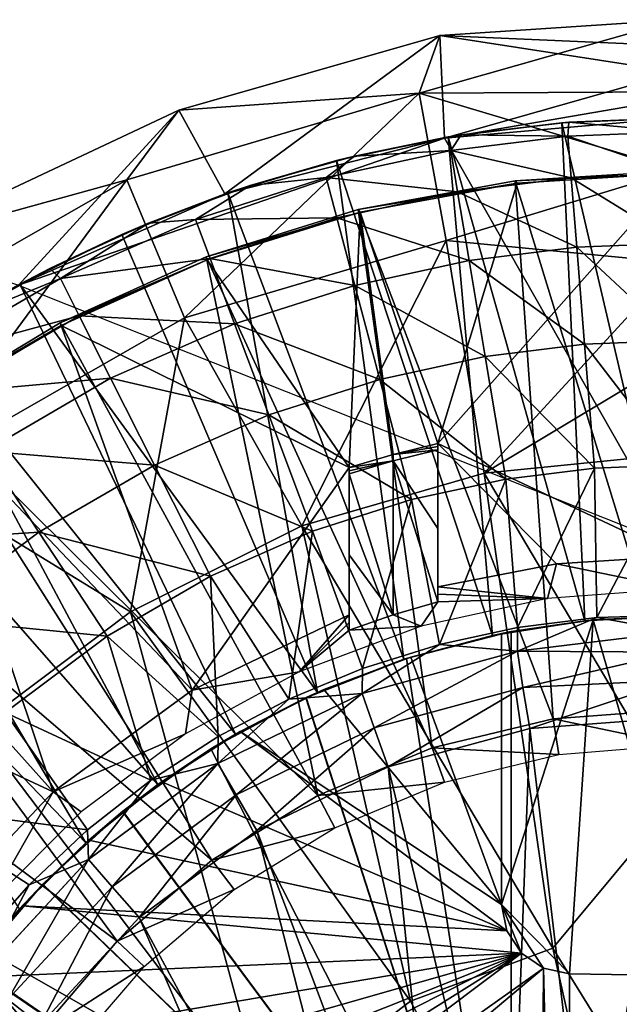
# Model space of a CAD drawing. Units: feet. Extents: x -15.9 to 15.9, y -5.7 to 2.4.
# Drawn here: x 2.5 to 2.9, y 0.4 to 1.1 of the extents above; entities that cross this region are included whole.
import ezdxf

# ---------------------------------------------------------------- set-up
doc = ezdxf.new("R2010")
doc.units = ezdxf.units.FT
doc.header["$MEASUREMENT"] = 0
doc.layers.get('0').update_dxf_attribs({"color": 255})
for name, color, linetype in [('AFUWA-3-ARPM', 4, 'Continuous'), ('AFUWA-3-BTVL', 11, 'Continuous'), ('AFUWA-P', 2, 'Continuous')]:
    doc.layers.add(name, color=color, linetype=linetype)

# ---------------------------------------------------------------- blocks, each defined once
blk = doc.blocks.new('A$C1F104F07')
at = {"linetype": 'Continuous', "lineweight": 0}
for p, q in [((-11.57273, 0.36152), (-11.40374, 0.3727)), ((-11.57273, 0.36152), (-11.40374, 0.3727)), ((-11.57273, 0.36152), (-11.75861, 0.30832)), ((-11.57273, 0.36152), (-11.75861, 0.30832)), ((-11.56949, 0.28878), (-11.57273, 0.36152)), ((-11.96137, 0.21311), (-11.75861, 0.30832)), ((-11.96137, 0.21311), (-11.75861, 0.30832)), ((-11.72575, 0.24877), (-11.75861, 0.30832)), ((-11.40374, 0.30295), (-11.481, 0.29983)), ((-11.481, 0.29983), (-11.40374, 0.30295)), ((-11.55755, 0.29075), (-11.481, 0.29983)), ((-11.481, 0.29983), (-11.55755, 0.29075)), ((-11.48591, 0.29946), (-11.55755, 0.29075)), ((-11.48591, 0.29946), (-11.481, 0.29983)), ((-11.55755, 0.29075), (-11.63338, 0.27569)), ((-11.55755, 0.29075), (-11.63338, 0.27569)), ((-11.56671, 0.28935), (-11.63338, 0.27569)), ((-11.55755, 0.29075), (-11.56671, 0.28935)), ((-11.63338, 0.27569), (-11.70767, 0.25479)), ((-11.63338, 0.27569), (-11.70767, 0.25479)), ((-11.64626, 0.27258), (-11.63338, 0.27569)), ((-11.64626, 0.27258), (-11.70767, 0.25479)), ((-11.70767, 0.25479), (-11.7802, 0.22809)), ((-11.70767, 0.25479), (-11.7802, 0.22809)), ((-11.72375, 0.24946), (-11.70767, 0.25479)), ((-11.72375, 0.24946), (-11.7802, 0.22809)), ((-11.72665, 0.24837), (-11.72575, 0.24877)), ((-11.72665, 0.24837), (-11.72575, 0.24877)), ((-11.72529, 0.24888), (-11.72575, 0.24877)), ((-11.72529, 0.24888), (-11.72575, 0.24877)), ((-11.7802, 0.22809), (-11.85037, 0.19572)), ((-11.7802, 0.22809), (-11.85037, 0.19572)), ((-11.7802, 0.22809), (-11.79913, 0.22004)), ((-11.73625, 0.20287), (-11.74672, 0.23071)), ((-11.79913, 0.22004), (-11.85037, 0.19572)), ((-11.71878, 0.15642), (-11.73625, 0.20287)), ((-11.91773, 0.15799), (-11.85037, 0.19572)), ((-11.85037, 0.19572), (-11.91773, 0.15799)), ((-11.87178, 0.18456), (-11.85037, 0.19572)), ((-11.87178, 0.18456), (-11.91773, 0.15799)), ((-11.84284, 0.18853), (-11.82943, 0.16197)), ((-11.80707, 0.11767), (-11.82943, 0.16197)), ((-11.69441, 0.0916), (-11.71878, 0.15642)), ((-11.77586, 0.05585), (-11.80707, 0.11767)), ((-11.85828, 0.00809), (-11.8964, 0.0659)), ((-11.73603, -0.02305), (-11.77586, 0.05585)), ((-11.80963, -0.0657), (-11.85828, 0.00809)), ((-11.46095, -0.0526), (-11.51735, -0.05957)), ((-11.46095, -0.0526), (-11.51735, -0.05957)), ((-11.46095, -0.0526), (-11.40374, -0.05076)), ((-11.46095, -0.0526), (-11.40374, -0.05076)), ((-11.40438, -0.0626), (-11.46095, -0.0526)), ((-11.57294, -0.07163), (-11.51735, -0.05957)), ((-11.57294, -0.07163), (-11.51735, -0.05957)), ((-11.40438, -0.0626), (-11.51739, -0.07645)), ((-11.51739, -0.07645), (-11.62804, -0.10651)), ((-11.57294, -0.07163), (-11.62772, -0.0888)), ((-11.57294, -0.07163), (-11.62772, -0.0888)), ((-11.51739, -0.07645), (-11.40482, -0.07709)), ((-11.51358, -0.10228), (-11.40482, -0.07709)), ((-11.68021, -0.11063), (-11.62772, -0.0888)), ((-11.62772, -0.0888), (-11.68021, -0.11063)), ((-11.51358, -0.10228), (-11.40508, -0.09716)), ((-11.61952, -0.13099), (-11.51358, -0.10228)), ((-11.73067, -0.15632), (-11.62804, -0.10651)), ((-11.73064, -0.1372), (-11.68021, -0.11063)), ((-11.73064, -0.1372), (-11.68021, -0.11063)), ((-11.62804, -0.10651), (-11.61952, -0.13099)), ((-11.50877, -0.1316), (-11.40374, -0.12367)), ((-11.50877, -0.1316), (-11.40374, -0.12367)), ((-11.71782, -0.17863), (-11.61952, -0.13099)), ((-11.50877, -0.1316), (-11.60948, -0.15879)), ((-11.50877, -0.1316), (-11.60948, -0.15879)), ((-11.77841, -0.1682), (-11.73064, -0.1372)), ((-11.77841, -0.1682), (-11.73064, -0.1372)), ((-11.82279, -0.22469), (-11.73067, -0.15632)), ((-11.71782, -0.17863), (-11.73067, -0.15632)), ((-11.70288, -0.20393), (-11.60948, -0.15879)), ((-11.60948, -0.15879), (-11.70288, -0.20393)), ((-11.77841, -0.1682), (-11.82353, -0.20364)), ((-11.82353, -0.20364), (-11.77841, -0.1682)), ((-11.80606, -0.24405), (-11.71782, -0.17863)), ((-11.865, -0.24273), (-11.82353, -0.20364)), ((-11.82353, -0.20364), (-11.865, -0.24273)), ((-11.78671, -0.266), (-11.70288, -0.20393)), ((-11.70288, -0.20393), (-11.78671, -0.266)), ((-11.90015, -0.30842), (-11.82279, -0.22469)), ((-11.82279, -0.22469), (-11.80606, -0.24405)), ((-11.865, -0.24273), (-11.90267, -0.28536)), ((-11.90267, -0.28536), (-11.865, -0.24273)), ((-11.88017, -0.3242), (-11.80606, -0.24405)), ((-11.85733, -0.3423), (-11.78671, -0.266)), ((-11.85733, -0.3423), (-11.78671, -0.266))]:
    blk.add_line(p, q, dxfattribs=at)

msp = doc.modelspace()

# ---------------------------------------------------------------- linework, layer by layer
at = {"layer": 'AFUWA-3-ARPM'}
for points in [[(2.76909, 1.00184, 7.57832), (2.78377, 1.04286, 7.62644), (2.95276, 1.05404, 7.62644)], [(2.95276, 1.00279, 7.58228), (2.76909, 1.00184, 7.57832), (2.95276, 1.05404, 7.62644)], [(2.78377, 1.04286, 7.62644), (2.95276, 1.03544, 8.15138), (2.95276, 1.05404, 7.62644)], [(2.76909, 1.00184, 7.57832), (2.59789, 0.98966, 7.62644), (2.78377, 1.04286, 7.62644)], [(2.59789, 0.98966, 7.62644), (2.63075, 0.93011, 9.59495), (2.78377, 1.04286, 7.62644)], [(2.78702, 0.96979, 9.59495), (2.78377, 1.04286, 7.62644), (2.63075, 0.93011, 9.59495)], [(2.78377, 1.04286, 7.62644), (2.78702, 0.96979, 9.59495), (2.95276, 1.01684, 8.67631)], [(2.95276, 1.01684, 8.67631), (2.95276, 1.03544, 8.15138), (2.78377, 1.04286, 7.62644)], [(2.95276, 0.99824, 9.20125), (2.95276, 1.01684, 8.67631), (2.78702, 0.96979, 9.59495)], [(2.56103, 0.94019, 7.57832), (2.76909, 1.00184, 7.57832), (2.60199, 0.84188, 7.53269)], [(2.76909, 1.00184, 7.57832), (2.56103, 0.94019, 7.57832), (2.59789, 0.98966, 7.62644)], [(2.7883, 0.89708, 7.53269), (2.60199, 0.84188, 7.53269), (2.76909, 1.00184, 7.57832)], [(2.95276, 0.94694, 7.54498), (2.76909, 1.00184, 7.57832), (2.95276, 1.00279, 7.58228)], [(2.76909, 1.00184, 7.57832), (2.95276, 0.94694, 7.54498), (2.7883, 0.89708, 7.53269)], [(2.95276, 0.98429, 9.59495), (2.95276, 0.99824, 9.20125), (2.78702, 0.96979, 9.59495)], [(2.39513, 0.89445, 7.62644), (2.59789, 0.98966, 7.62644), (2.56103, 0.94019, 7.57832)], [(2.48394, 0.86525, 9.59495), (2.59789, 0.98966, 7.62644), (2.39513, 0.89445, 7.62644)], [(2.63075, 0.93011, 9.59495), (2.59789, 0.98966, 7.62644), (2.48394, 0.86525, 9.59495)], [(2.95276, 0.67917, 9.59495), (2.95276, 0.98429, 9.59495), (2.78702, 0.96979, 9.59495)], [(2.79895, 0.97209, 10.71857), (2.87058, 0.9808, 9.69495), (2.78978, 0.9707, 9.69495)], [(2.87058, 0.9808, 9.69495), (2.88691, 0.62648, 9.69495), (2.78978, 0.9707, 9.69495)], [(2.87058, 0.9808, 9.69495), (2.79895, 0.97209, 10.71857), (2.87549, 0.98117, 10.71857)], [(2.87549, 0.98117, 10.71857), (2.79895, 0.97209, 10.71857), (2.87493, 0.9713, 11.02514)], [(2.87058, 0.9808, 9.69495), (2.87549, 0.98117, 10.71857), (2.95276, 0.98429, 9.93879)], [(2.95276, 0.98429, 9.93879), (2.95276, 0.98429, 9.69495), (2.87058, 0.9808, 9.69495)], [(2.95276, 0.98429, 9.69495), (2.95276, 0.62996, 9.69495), (2.87058, 0.9808, 9.69495)], [(2.95276, 0.62996, 9.69495), (2.88691, 0.62648, 9.69495), (2.87058, 0.9808, 9.69495)], [(2.87493, 0.9713, 11.02514), (2.95276, 0.97441, 11.02514), (2.87549, 0.98117, 10.71857)], [(2.95276, 0.98429, 9.93879), (2.87549, 0.98117, 10.71857), (2.95276, 0.98429, 10.71857)], [(2.95276, 0.98429, 10.71857), (2.87549, 0.98117, 10.71857), (2.95276, 0.97441, 11.02514)], [(2.87493, 0.9713, 11.02514), (2.95276, 0.94467, 11.33173), (2.95276, 0.97441, 11.02514)], [(2.78702, 0.96979, 9.59495), (2.48394, 0.86525, 9.59495), (2.95276, 0.67917, 9.59495)], [(2.63075, 0.93011, 9.59495), (2.48394, 0.86525, 9.59495), (2.78702, 0.96979, 9.59495)], [(2.71024, 0.95392, 9.69495), (2.72311, 0.95703, 10.71857), (2.78978, 0.9707, 9.69495)], [(2.82127, 0.61609, 9.69495), (2.71024, 0.95392, 9.69495), (2.78978, 0.9707, 9.69495)], [(2.79895, 0.97209, 10.71857), (2.78978, 0.9707, 9.69495), (2.72311, 0.95703, 10.71857)], [(2.79895, 0.97209, 10.71857), (2.72311, 0.95703, 10.71857), (2.79148, 0.96097, 11.02514)], [(2.88691, 0.62648, 9.69495), (2.82127, 0.61609, 9.69495), (2.78978, 0.9707, 9.69495)], [(2.79148, 0.96097, 11.02514), (2.87493, 0.9713, 11.02514), (2.79895, 0.97209, 10.71857)], [(2.87731, 0.94165, 11.33173), (2.87493, 0.9713, 11.02514), (2.79148, 0.96097, 11.02514)], [(2.87493, 0.9713, 11.02514), (2.87731, 0.94165, 11.33173), (2.95276, 0.94467, 11.33173)], [(2.7964, 0.93164, 11.33173), (2.79148, 0.96097, 11.02514), (2.70282, 0.94181, 11.02514)], [(2.79148, 0.96097, 11.02514), (2.72311, 0.95703, 10.71857), (2.70282, 0.94181, 11.02514)], [(2.7964, 0.93164, 11.33173), (2.87731, 0.94165, 11.33173), (2.79148, 0.96097, 11.02514)], [(2.71024, 0.95392, 9.69495), (2.63274, 0.93081, 9.69495), (2.64883, 0.93613, 10.71857)], [(2.75803, 0.59912, 9.69495), (2.63274, 0.93081, 9.69495), (2.71024, 0.95392, 9.69495)], [(2.64883, 0.93613, 10.71857), (2.72311, 0.95703, 10.71857), (2.71024, 0.95392, 9.69495)], [(2.72311, 0.95703, 10.71857), (2.64883, 0.93613, 10.71857), (2.70282, 0.94181, 11.02514)], [(2.82127, 0.61609, 9.69495), (2.75803, 0.59912, 9.69495), (2.71024, 0.95392, 9.69495)], [(2.95276, 0.88104, 7.52406), (2.7883, 0.89708, 7.53269), (2.95276, 0.94694, 7.54498)], [(2.34166, 0.81484, 7.57832), (2.56103, 0.94019, 7.57832), (2.40556, 0.72963, 7.53269)], [(2.39513, 0.89445, 7.62644), (2.56103, 0.94019, 7.57832), (2.34166, 0.81484, 7.57832)], [(2.56103, 0.94019, 7.57832), (2.60199, 0.84188, 7.53269), (2.40556, 0.72963, 7.53269)], [(2.71045, 0.91306, 11.33173), (2.70282, 0.94181, 11.02514), (2.60977, 0.91205, 11.02514)], [(2.64883, 0.93613, 10.71857), (2.60977, 0.91205, 11.02514), (2.70282, 0.94181, 11.02514)], [(2.71045, 0.91306, 11.33173), (2.7964, 0.93164, 11.33173), (2.70282, 0.94181, 11.02514)], [(2.88127, 0.89218, 11.6364), (2.87731, 0.94165, 11.33173), (2.7964, 0.93164, 11.33173)], [(2.95276, 0.94467, 11.33173), (2.87731, 0.94165, 11.33173), (2.95276, 0.89504, 11.6364)], [(2.95276, 0.89504, 11.6364), (2.87731, 0.94165, 11.33173), (2.88127, 0.89218, 11.6364)], [(2.63274, 0.93081, 9.69495), (2.57629, 0.90943, 10.71857), (2.64883, 0.93613, 10.71857)], [(2.64883, 0.93613, 10.71857), (2.57629, 0.90943, 10.71857), (2.60977, 0.91205, 11.02514)], [(2.80462, 0.8827, 11.6364), (2.7964, 0.93164, 11.33173), (2.71045, 0.91306, 11.33173)], [(2.88127, 0.89218, 11.6364), (2.7964, 0.93164, 11.33173), (2.80462, 0.8827, 11.6364)], [(2.57629, 0.90943, 10.71857), (2.63274, 0.93081, 9.69495), (2.55736, 0.90138, 9.69495)], [(2.69671, 0.57557, 9.69495), (2.55736, 0.90138, 9.69495), (2.63274, 0.93081, 9.69495)], [(2.69671, 0.57557, 9.69495), (2.63274, 0.93081, 9.69495), (2.75803, 0.59912, 9.69495)], [(2.60977, 0.91205, 11.02514), (2.51366, 0.86987, 11.02514), (2.62025, 0.88421, 11.33173)], [(2.57629, 0.90943, 10.71857), (2.51366, 0.86987, 11.02514), (2.60977, 0.91205, 11.02514)], [(2.62025, 0.88421, 11.33173), (2.71045, 0.91306, 11.33173), (2.60977, 0.91205, 11.02514)], [(2.71045, 0.91306, 11.33173), (2.62025, 0.88421, 11.33173), (2.72318, 0.8651, 11.6364)], [(2.71045, 0.91306, 11.33173), (2.72318, 0.8651, 11.6364), (2.80462, 0.8827, 11.6364)], [(2.57629, 0.90943, 10.71857), (2.55736, 0.90138, 9.69495), (2.50613, 0.87706, 10.71857)], [(2.57629, 0.90943, 10.71857), (2.50613, 0.87706, 10.71857), (2.51366, 0.86987, 11.02514)], [(2.48471, 0.8659, 9.69495), (2.50613, 0.87706, 10.71857), (2.55736, 0.90138, 9.69495)], [(2.48471, 0.8659, 9.69495), (2.55736, 0.90138, 9.69495), (2.69671, 0.57557, 9.69495)], [(2.7883, 0.89708, 7.53269), (2.68552, 0.69403, 7.49421), (2.60199, 0.84188, 7.53269)], [(2.81528, 0.73149, 7.49421), (2.68552, 0.69403, 7.49421), (2.7883, 0.89708, 7.53269)], [(2.7883, 0.89708, 7.53269), (2.95276, 0.88104, 7.52406), (2.81528, 0.73149, 7.49421)], [(2.88127, 0.89218, 11.6364), (2.80462, 0.8827, 11.6364), (2.8868, 0.82315, 11.93723)], [(2.95276, 0.82579, 11.93723), (2.95276, 0.89504, 11.6364), (2.88127, 0.89218, 11.6364)], [(2.95276, 0.82579, 11.93723), (2.88127, 0.89218, 11.6364), (2.8868, 0.82315, 11.93723)], [(2.52706, 0.84331, 11.33173), (2.62025, 0.88421, 11.33173), (2.51366, 0.86987, 11.02514)], [(2.62025, 0.88421, 11.33173), (2.52706, 0.84331, 11.33173), (2.63771, 0.83776, 11.6364)], [(2.62025, 0.88421, 11.33173), (2.63771, 0.83776, 11.6364), (2.72318, 0.8651, 11.6364)], [(2.80462, 0.8827, 11.6364), (2.72318, 0.8651, 11.6364), (2.81608, 0.8144, 11.93723)], [(2.80462, 0.8827, 11.6364), (2.81608, 0.8144, 11.93723), (2.8868, 0.82315, 11.93723)], [(2.43877, 0.83933, 10.71857), (2.50613, 0.87706, 10.71857), (2.48471, 0.8659, 9.69495)], [(2.43877, 0.83933, 10.71857), (2.51366, 0.86987, 11.02514), (2.50613, 0.87706, 10.71857)], [(2.95276, 0.81384, 7.50714), (2.81528, 0.73149, 7.49421), (2.95276, 0.88104, 7.52406)], [(2.51366, 0.86987, 11.02514), (2.43877, 0.83933, 10.71857), (2.4164, 0.81351, 11.02514)], [(2.52706, 0.84331, 11.33173), (2.51366, 0.86987, 11.02514), (2.4164, 0.81351, 11.02514)], [(2.48471, 0.8659, 9.69495), (2.41504, 0.82446, 9.69495), (2.43877, 0.83933, 10.71857)], [(2.48471, 0.8659, 9.69495), (2.6384, 0.54588, 9.69495), (2.41504, 0.82446, 9.69495)], [(2.69671, 0.57557, 9.69495), (2.6384, 0.54588, 9.69495), (2.48471, 0.8659, 9.69495)], [(2.74095, 0.79816, 11.93723), (2.72318, 0.8651, 11.6364), (2.63771, 0.83776, 11.6364)], [(2.72318, 0.8651, 11.6364), (2.74095, 0.79816, 11.93723), (2.81608, 0.8144, 11.93723)], [(2.40556, 0.72963, 7.53269), (2.60199, 0.84188, 7.53269), (2.56348, 0.63294, 7.49421)], [(2.43278, 0.78867, 11.33173), (2.52706, 0.84331, 11.33173), (2.4164, 0.81351, 11.02514)], [(2.52706, 0.84331, 11.33173), (2.43278, 0.78867, 11.33173), (2.54943, 0.79901, 11.6364)], [(2.52706, 0.84331, 11.33173), (2.54943, 0.79901, 11.6364), (2.63771, 0.83776, 11.6364)], [(2.56348, 0.63294, 7.49421), (2.60199, 0.84188, 7.53269), (2.68552, 0.69403, 7.49421)], [(2.63771, 0.83776, 11.6364), (2.54943, 0.79901, 11.6364), (2.66209, 0.77294, 11.93723)], [(2.66209, 0.77294, 11.93723), (2.74095, 0.79816, 11.93723), (2.63771, 0.83776, 11.6364)], [(2.41504, 0.82446, 9.69495), (2.58309, 0.51005, 9.69495), (2.34866, 0.77707, 9.69495)], [(2.6384, 0.54588, 9.69495), (2.58309, 0.51005, 9.69495), (2.41504, 0.82446, 9.69495)], [(2.89386, 0.73505, 12.23235), (2.8868, 0.82315, 11.93723), (2.81608, 0.8144, 11.93723)], [(2.95276, 0.82579, 11.93723), (2.8868, 0.82315, 11.93723), (2.95276, 0.7374, 12.23235)], [(2.89386, 0.73505, 12.23235), (2.95276, 0.7374, 12.23235), (2.8868, 0.82315, 11.93723)], [(2.81608, 0.8144, 11.93723), (2.74095, 0.79816, 11.93723), (2.83071, 0.72723, 12.23235)], [(2.95276, 0.74533, 7.49421), (2.81528, 0.73149, 7.49421), (2.95276, 0.81384, 7.50714)], [(2.81608, 0.8144, 11.93723), (2.83071, 0.72723, 12.23235), (2.89386, 0.73505, 12.23235)], [(2.43278, 0.78867, 11.33173), (2.46009, 0.74724, 11.6364), (2.54943, 0.79901, 11.6364)], [(2.58064, 0.73719, 11.93723), (2.54943, 0.79901, 11.6364), (2.46009, 0.74724, 11.6364)], [(2.54943, 0.79901, 11.6364), (2.58064, 0.73719, 11.93723), (2.66209, 0.77294, 11.93723)], [(2.74095, 0.79816, 11.93723), (2.66209, 0.77294, 11.93723), (2.76362, 0.71273, 12.23235)], [(2.74095, 0.79816, 11.93723), (2.76362, 0.71273, 12.23235), (2.83071, 0.72723, 12.23235)], [(2.28621, 0.72423, 9.69495), (2.34866, 0.77707, 9.69495), (2.5317, 0.46847, 9.69495)], [(2.34866, 0.77707, 9.69495), (2.58309, 0.51005, 9.69495), (2.5317, 0.46847, 9.69495)], [(2.6932, 0.69021, 12.23235), (2.66209, 0.77294, 11.93723), (2.58064, 0.73719, 11.93723)], [(2.6932, 0.69021, 12.23235), (2.76362, 0.71273, 12.23235), (2.66209, 0.77294, 11.93723)], [(2.46009, 0.74724, 11.6364), (2.37209, 0.68111, 11.6364), (2.49821, 0.68943, 11.93723)], [(2.49821, 0.68943, 11.93723), (2.58064, 0.73719, 11.93723), (2.46009, 0.74724, 11.6364)], [(2.95276, 0.74533, 7.49421), (2.95276, 0.49972, 7.46254), (2.81528, 0.73149, 7.49421)], [(2.49821, 0.68943, 11.93723), (2.62047, 0.65829, 12.23235), (2.58064, 0.73719, 11.93723)], [(2.58064, 0.73719, 11.93723), (2.62047, 0.65829, 12.23235), (2.6932, 0.69021, 12.23235)], [(2.95276, 0.7374, 12.23235), (2.89386, 0.73505, 12.23235), (2.89555, 0.62874, 12.51815)], [(2.89555, 0.62874, 12.51815), (2.95275, 0.63058, 12.52003), (2.95276, 0.7374, 12.23235)], [(2.56348, 0.63294, 7.49421), (2.45389, 0.55064, 7.49421), (2.40556, 0.72963, 7.53269)], [(2.86422, 0.39355, 7.45367), (2.68552, 0.69403, 7.49421), (2.81528, 0.73149, 7.49421)], [(2.81528, 0.73149, 7.49421), (2.95276, 0.49972, 7.46254), (2.86422, 0.39355, 7.45367)], [(2.83915, 0.62177, 12.51638), (2.89386, 0.73505, 12.23235), (2.83071, 0.72723, 12.23235)], [(2.89386, 0.73505, 12.23235), (2.83915, 0.62177, 12.51638), (2.89555, 0.62874, 12.51815)], [(2.28621, 0.72423, 9.69495), (2.5317, 0.46847, 9.69495), (2.48467, 0.42156, 9.69495)], [(2.83071, 0.72723, 12.23235), (2.76362, 0.71273, 12.23235), (2.78356, 0.60971, 12.51463)], [(2.83915, 0.62177, 12.51638), (2.83071, 0.72723, 12.23235), (2.78356, 0.60971, 12.51463)], [(2.6932, 0.69021, 12.23235), (2.72878, 0.59255, 12.51291), (2.76362, 0.71273, 12.23235)], [(2.78356, 0.60971, 12.51463), (2.76362, 0.71273, 12.23235), (2.72878, 0.59255, 12.51291)], [(2.76294, 0.35593, 7.45367), (2.56348, 0.63294, 7.49421), (2.68552, 0.69403, 7.49421)], [(2.86422, 0.39355, 7.45367), (2.76294, 0.35593, 7.45367), (2.68552, 0.69403, 7.49421)], [(2.41702, 0.62842, 11.93723), (2.49821, 0.68943, 11.93723), (2.37209, 0.68111, 11.6364)], [(2.54687, 0.61564, 12.23235), (2.49821, 0.68943, 11.93723), (2.41702, 0.62842, 11.93723)], [(2.54687, 0.61564, 12.23235), (2.62047, 0.65829, 12.23235), (2.49821, 0.68943, 11.93723)], [(2.67628, 0.57071, 12.51126), (2.6932, 0.69021, 12.23235), (2.62047, 0.65829, 12.23235)], [(2.6932, 0.69021, 12.23235), (2.67628, 0.57071, 12.51126), (2.72878, 0.59255, 12.51291)], [(2.54687, 0.61564, 12.23235), (2.62586, 0.54414, 12.50968), (2.62047, 0.65829, 12.23235)], [(2.62586, 0.54414, 12.50968), (2.67628, 0.57071, 12.51126), (2.62047, 0.65829, 12.23235)], [(2.66068, 0.27821, 7.45367), (2.45389, 0.55064, 7.49421), (2.56348, 0.63294, 7.49421)], [(2.56348, 0.63294, 7.49421), (2.76294, 0.35593, 7.45367), (2.66068, 0.27821, 7.45367)], [(2.95275, 0.63058, 12.52003), (2.89555, 0.62874, 12.51815), (2.95212, 0.61874, 12.53974)], [(2.47437, 0.56116, 12.23235), (2.54687, 0.61564, 12.23235), (2.41702, 0.62842, 11.93723)], [(2.83465, 0.61879, 9.47841), (2.82127, 0.61609, 9.69495), (2.88691, 0.62648, 9.69495)], [(2.89295, 0.62709, 8.49416), (2.82776, 0.61743, 8.49416), (2.83465, 0.61879, 8.65164)], [(2.82776, 0.4246, 8.49416), (2.89295, 0.62709, 8.49416), (2.87611, 0.37539, 8.49416)], [(2.82776, 0.4246, 8.49416), (2.82776, 0.61743, 8.49416), (2.89295, 0.62709, 8.49416)], [(2.83465, 0.61879, 8.65164), (2.88691, 0.62648, 9.69495), (2.89295, 0.62709, 8.49416)], [(2.83465, 0.61879, 9.47841), (2.88691, 0.62648, 9.69495), (2.83465, 0.61879, 8.65164)], [(2.95212, 0.61874, 12.53974), (2.89555, 0.62874, 12.51815), (2.8391, 0.60489, 12.54164)], [(2.83915, 0.62177, 12.51638), (2.8391, 0.60489, 12.54164), (2.89555, 0.62874, 12.51815)], [(2.87611, 0.37539, 8.49416), (2.89295, 0.62709, 8.49416), (2.96581, 0.37382, 8.49416)], [(2.95276, 0.62996, 9.69495), (2.89295, 0.62709, 8.49416), (2.88691, 0.62648, 9.69495)], [(2.95824, 0.62992, 8.49416), (2.89295, 0.62709, 8.49416), (2.95276, 0.62996, 9.69495)], [(2.89295, 0.62709, 8.49416), (2.95824, 0.62992, 8.49416), (2.96581, 0.37382, 8.49416)], [(2.83465, 0.61879, 9.47841), (2.75993, 0.59971, 9.48102), (2.82127, 0.61609, 9.69495)], [(2.75993, 0.59971, 8.64903), (2.83465, 0.61879, 8.65164), (2.82776, 0.61743, 8.49416)], [(2.83465, 0.61879, 9.47841), (2.83465, 0.11815, 9.47841), (2.75993, 0.59971, 9.48102)], [(2.75993, 0.59971, 8.64903), (2.83465, 0.11815, 8.65164), (2.83465, 0.61879, 8.65164)], [(2.75993, 0.59971, 8.64903), (2.82776, 0.61743, 8.49416), (2.76315, 0.60072, 8.23826)], [(2.76315, 0.60072, 8.23826), (2.82776, 0.61743, 8.49416), (2.82776, 0.61743, 8.23826)], [(2.76315, 0.60072, 8.23826), (2.82776, 0.61743, 8.23826), (2.82776, 0.4246, 8.23826)], [(2.78356, 0.60971, 12.51463), (2.8391, 0.60489, 12.54164), (2.83915, 0.62177, 12.51638)], [(2.82776, 0.61743, 8.23826), (2.82776, 0.61743, 8.49416), (2.82776, 0.4246, 8.49416)], [(2.82776, 0.61743, 8.23826), (2.82776, 0.4246, 8.49416), (2.82776, 0.4246, 8.23826)], [(2.83465, 0.61879, 8.65164), (2.83465, 0.11815, 8.65164), (2.83465, 0.11815, 9.47841)], [(2.83465, 0.61879, 8.65164), (2.83465, 0.11815, 9.47841), (2.83465, 0.61879, 9.47841)], [(2.8391, 0.60489, 12.54164), (2.95168, 0.60425, 12.55427), (2.95212, 0.61874, 12.53974)], [(2.57809, 0.51314, 12.50817), (2.54687, 0.61564, 12.23235), (2.47437, 0.56116, 12.23235)], [(2.57809, 0.51314, 12.50817), (2.62586, 0.54414, 12.50968), (2.54687, 0.61564, 12.23235)], [(2.78356, 0.60971, 12.51463), (2.72878, 0.59255, 12.51291), (2.72846, 0.57483, 12.53799)], [(2.8391, 0.60489, 12.54164), (2.78356, 0.60971, 12.51463), (2.72846, 0.57483, 12.53799)], [(2.82127, 0.61609, 9.69495), (2.75993, 0.59971, 9.48102), (2.75803, 0.59912, 9.69495)], [(2.73698, 0.55035, 12.55564), (2.8391, 0.60489, 12.54164), (2.72846, 0.57483, 12.53799)], [(2.73698, 0.55035, 12.55564), (2.84292, 0.57906, 12.55929), (2.8391, 0.60489, 12.54164)], [(2.95168, 0.60425, 12.55427), (2.8391, 0.60489, 12.54164), (2.84292, 0.57906, 12.55929)], [(2.95142, 0.58418, 12.56396), (2.95168, 0.60425, 12.55427), (2.84292, 0.57906, 12.55929)], [(2.69671, 0.57557, 9.69495), (2.75993, 0.59971, 9.48102), (2.68829, 0.57174, 9.48352)], [(2.68829, 0.57174, 9.48352), (2.75993, 0.59971, 9.48102), (2.83465, 0.11815, 9.47841)], [(2.70115, 0.57752, 8.23826), (2.68861, 0.57189, 8.64654), (2.75993, 0.59971, 8.64903)], [(2.75993, 0.59971, 8.64903), (2.68861, 0.57189, 8.64654), (2.83465, 0.11815, 8.65164)], [(2.75993, 0.59971, 9.48102), (2.69671, 0.57557, 9.69495), (2.75803, 0.59912, 9.69495)], [(2.76315, 0.60072, 8.23826), (2.70115, 0.57752, 8.23826), (2.75993, 0.59971, 8.64903)], [(2.76315, 0.60072, 8.23826), (2.82776, 0.4246, 8.23826), (2.70115, 0.57752, 8.23826)], [(2.67628, 0.57071, 12.51126), (2.72846, 0.57483, 12.53799), (2.72878, 0.59255, 12.51291)], [(2.84773, 0.54974, 12.5653), (2.95142, 0.58418, 12.56396), (2.84292, 0.57906, 12.55929)], [(2.84773, 0.54974, 12.5653), (2.95276, 0.55767, 12.56896), (2.95142, 0.58418, 12.56396)], [(2.62582, 0.52502, 12.53459), (2.72846, 0.57483, 12.53799), (2.67628, 0.57071, 12.51126)], [(2.63868, 0.50271, 12.55226), (2.72846, 0.57483, 12.53799), (2.62582, 0.52502, 12.53459)], [(2.6384, 0.54588, 9.69495), (2.69671, 0.57557, 9.69495), (2.68829, 0.57174, 9.48352)], [(2.72846, 0.57483, 12.53799), (2.63868, 0.50271, 12.55226), (2.73698, 0.55035, 12.55564)], [(2.70115, 0.57752, 8.23826), (2.64172, 0.54781, 8.23826), (2.68861, 0.57189, 8.64654)], [(2.64172, 0.54781, 8.23826), (2.70115, 0.57752, 8.23826), (2.82776, 0.4246, 8.23826)], [(2.84292, 0.57906, 12.55929), (2.73698, 0.55035, 12.55564), (2.74701, 0.52255, 12.56178)], [(2.84292, 0.57906, 12.55929), (2.74701, 0.52255, 12.56178), (2.84773, 0.54974, 12.5653)], [(2.68829, 0.57174, 9.48352), (2.62069, 0.53531, 9.48588), (2.6384, 0.54588, 9.69495)], [(2.68829, 0.57174, 9.48352), (2.83465, 0.11815, 9.47841), (2.62069, 0.53531, 9.48588)], [(2.64172, 0.54781, 8.23826), (2.62083, 0.53541, 8.64417), (2.68861, 0.57189, 8.64654)], [(2.68861, 0.57189, 8.64654), (2.62083, 0.53541, 8.64417), (2.83465, 0.11815, 8.65164)], [(2.62586, 0.54414, 12.50968), (2.62582, 0.52502, 12.53459), (2.67628, 0.57071, 12.51126)], [(2.40543, 0.49415, 12.23235), (2.53297, 0.4777, 12.50675), (2.47437, 0.56116, 12.23235)], [(2.53297, 0.4777, 12.50675), (2.57809, 0.51314, 12.50817), (2.47437, 0.56116, 12.23235)], [(2.84773, 0.54974, 12.5653), (2.88994, 0.19306, 12.56677), (2.95276, 0.55767, 12.56896)], [(2.88994, 0.19306, 12.56677), (2.95276, 0.20303, 12.56896), (2.95276, 0.55767, 12.56896)], [(2.3607, 0.44913, 7.49421), (2.45389, 0.55064, 7.49421), (2.66068, 0.27821, 7.45367)], [(2.64172, 0.54781, 8.23826), (2.58583, 0.51201, 8.23826), (2.62083, 0.53541, 8.64417)], [(2.58583, 0.51201, 8.23826), (2.64172, 0.54781, 8.23826), (2.83142, 0.40596, 8.23826)], [(2.65361, 0.47741, 12.55852), (2.73698, 0.55035, 12.55564), (2.63868, 0.50271, 12.55226)], [(2.82776, 0.4246, 8.23826), (2.83142, 0.40596, 8.23826), (2.64172, 0.54781, 8.23826)], [(2.73698, 0.55035, 12.55564), (2.65361, 0.47741, 12.55852), (2.74701, 0.52255, 12.56178)], [(2.8336, 0.16437, 12.5648), (2.84773, 0.54974, 12.5653), (2.74701, 0.52255, 12.56178)], [(2.88994, 0.19306, 12.56677), (2.84773, 0.54974, 12.5653), (2.8336, 0.16437, 12.5648)], [(2.57809, 0.51314, 12.50817), (2.62582, 0.52502, 12.53459), (2.62586, 0.54414, 12.50968)], [(2.58309, 0.51005, 9.69495), (2.6384, 0.54588, 9.69495), (2.62069, 0.53531, 9.48588)], [(2.55782, 0.49076, 9.48808), (2.58309, 0.51005, 9.69495), (2.62069, 0.53531, 9.48588)], [(2.55782, 0.49076, 9.48808), (2.62069, 0.53531, 9.48588), (2.83465, 0.11815, 9.47841)], [(2.55807, 0.49095, 8.64198), (2.62083, 0.53541, 8.64417), (2.58583, 0.51201, 8.23826)], [(2.83465, 0.11815, 8.65164), (2.62083, 0.53541, 8.64417), (2.55807, 0.49095, 8.64198)], [(2.62582, 0.52502, 12.53459), (2.57809, 0.51314, 12.50817), (2.5337, 0.45665, 12.53155)], [(2.55043, 0.43729, 12.54922), (2.62582, 0.52502, 12.53459), (2.5337, 0.45665, 12.53155)], [(2.55043, 0.43729, 12.54922), (2.63868, 0.50271, 12.55226), (2.62582, 0.52502, 12.53459)], [(2.65361, 0.47741, 12.55852), (2.78842, 0.1192, 12.56323), (2.74701, 0.52255, 12.56178)], [(2.8336, 0.16437, 12.5648), (2.74701, 0.52255, 12.56178), (2.78842, 0.1192, 12.56323)], [(2.5337, 0.45665, 12.53155), (2.57809, 0.51314, 12.50817), (2.53297, 0.4777, 12.50675)], [(2.58583, 0.51201, 8.23826), (2.53384, 0.47044, 8.23826), (2.55807, 0.49095, 8.64198)], [(2.83142, 0.40596, 8.23826), (2.53384, 0.47044, 8.23826), (2.58583, 0.51201, 8.23826)], [(2.5317, 0.46847, 9.69495), (2.58309, 0.51005, 9.69495), (2.55782, 0.49076, 9.48808)], [(2.56979, 0.41534, 12.55559), (2.63868, 0.50271, 12.55226), (2.55043, 0.43729, 12.54922)], [(2.63868, 0.50271, 12.55226), (2.56979, 0.41534, 12.55559), (2.65361, 0.47741, 12.55852)], [(2.95276, 0.49972, 7.46254), (2.95276, 0.25059, 7.44763), (2.86422, 0.39355, 7.45367)], [(2.45382, 0.39598, 12.50426), (2.4915, 0.43861, 12.50545), (2.40543, 0.49415, 12.23235)], [(2.53297, 0.4777, 12.50675), (2.40543, 0.49415, 12.23235), (2.4915, 0.43861, 12.50545)], [(2.5317, 0.46847, 9.69495), (2.55782, 0.49076, 9.48808), (2.50095, 0.43897, 9.49007)], [(2.55782, 0.49076, 9.48808), (2.83465, 0.11815, 9.47841), (2.50095, 0.43897, 9.49007)], [(2.55807, 0.49095, 8.64198), (2.53384, 0.47044, 8.23826), (2.50119, 0.43922, 8.64)], [(2.83465, 0.11815, 8.65164), (2.55807, 0.49095, 8.64198), (2.50119, 0.43922, 8.64)], [(2.4915, 0.43861, 12.50545), (2.5337, 0.45665, 12.53155), (2.53297, 0.4777, 12.50675)], [(2.75973, 0.06286, 12.56222), (2.65361, 0.47741, 12.55852), (2.56979, 0.41534, 12.55559)], [(2.78842, 0.1192, 12.56323), (2.65361, 0.47741, 12.55852), (2.75973, 0.06286, 12.56222)], [(2.53384, 0.47044, 8.23826), (2.48667, 0.42376, 8.23826), (2.50119, 0.43922, 8.64)], [(2.48667, 0.42376, 8.23826), (2.53384, 0.47044, 8.23826), (2.83142, 0.40596, 8.23826)], [(2.48467, 0.42156, 9.69495), (2.5317, 0.46847, 9.69495), (2.50095, 0.43897, 9.49007)], [(2.5337, 0.45665, 12.53155), (2.4915, 0.43861, 12.50545), (2.45635, 0.37293, 12.52899)], [(2.47632, 0.35714, 12.54667), (2.5337, 0.45665, 12.53155), (2.45635, 0.37293, 12.52899)], [(2.47632, 0.35714, 12.54667), (2.55043, 0.43729, 12.54922), (2.5337, 0.45665, 12.53155)], [(2.28831, 0.33365, 7.49421), (2.3607, 0.44913, 7.49421), (2.58043, 0.15517, 7.45367)], [(2.66068, 0.27821, 7.45367), (2.58043, 0.15517, 7.45367), (2.3607, 0.44913, 7.49421)], [(2.45085, 0.38065, 9.49182), (2.48467, 0.42156, 9.69495), (2.50095, 0.43897, 9.49007)], [(2.45085, 0.38065, 9.49182), (2.50095, 0.43897, 9.49007), (2.83465, 0.11815, 9.47841)], [(2.48667, 0.42376, 8.23826), (2.45103, 0.38091, 8.63825), (2.50119, 0.43922, 8.64)], [(2.45103, 0.38091, 8.63825), (2.83465, 0.11815, 8.65164), (2.50119, 0.43922, 8.64)], [(2.45635, 0.37293, 12.52899), (2.4915, 0.43861, 12.50545), (2.45382, 0.39598, 12.50426)], [(2.49917, 0.33904, 12.55313), (2.55043, 0.43729, 12.54922), (2.47632, 0.35714, 12.54667)], [(2.55043, 0.43729, 12.54922), (2.49917, 0.33904, 12.55313), (2.56979, 0.41534, 12.55559)], [(2.48667, 0.42376, 8.23826), (2.44475, 0.37251, 8.23826), (2.45103, 0.38091, 8.63825)], [(2.44475, 0.37251, 8.23826), (2.48667, 0.42376, 8.23826), (2.84187, 0.3901, 8.23826)], [(2.48667, 0.42376, 8.23826), (2.83142, 0.40596, 8.23826), (2.84187, 0.3901, 8.23826)], [(2.82776, 0.4246, 8.49416), (2.83142, 0.40596, 8.23826), (2.82776, 0.4246, 8.23826)], [(2.83142, 0.40596, 8.23826), (2.82776, 0.4246, 8.49416), (2.83142, 0.40596, 8.49416)], [(2.87611, 0.37539, 8.49416), (2.85754, 0.37938, 8.49416), (2.82776, 0.4246, 8.49416)], [(2.82776, 0.4246, 8.49416), (2.85754, 0.37938, 8.49416), (2.84187, 0.3901, 8.49416)], [(2.82776, 0.4246, 8.49416), (2.84187, 0.3901, 8.49416), (2.83142, 0.40596, 8.49416)], [(2.49917, 0.33904, 12.55313), (2.74976, 0.00004, 12.56188), (2.56979, 0.41534, 12.55559)], [(2.75973, 0.06286, 12.56222), (2.56979, 0.41534, 12.55559), (2.74976, 0.00004, 12.56188)], [(2.84187, 0.3901, 8.23826), (2.83142, 0.40596, 8.49416), (2.84187, 0.3901, 8.49416)], [(2.84187, 0.3901, 8.23826), (2.83142, 0.40596, 8.23826), (2.83142, 0.40596, 8.49416)], [(2.86422, 0.39355, 7.45367), (2.95276, 0.00004, 7.43944), (2.76294, 0.35593, 7.45367)], [(2.95276, 0.00004, 7.43944), (2.86422, 0.39355, 7.45367), (2.95276, 0.25059, 7.44763)], [(2.85754, 0.37938, 8.23826), (2.32283, 0.00004, 8.23826), (2.84187, 0.3901, 8.23826)], [(2.3264, 0.06667, 8.23826), (2.84187, 0.3901, 8.23826), (2.32283, 0.00004, 8.23826)], [(2.84187, 0.3901, 8.23826), (2.3264, 0.06667, 8.23826), (2.33679, 0.1319, 8.23826)], [(2.84187, 0.3901, 8.23826), (2.33679, 0.1319, 8.23826), (2.35402, 0.19571, 8.23826)], [(2.35402, 0.19571, 8.23826), (2.37798, 0.25776, 8.23826), (2.84187, 0.3901, 8.23826)], [(2.84187, 0.3901, 8.23826), (2.37798, 0.25776, 8.23826), (2.4083, 0.31676, 8.23826)], [(2.4083, 0.31676, 8.23826), (2.44475, 0.37251, 8.23826), (2.84187, 0.3901, 8.23826)], [(2.84187, 0.3901, 8.49416), (2.85754, 0.37938, 8.49416), (2.85754, 0.37938, 8.23826)], [(2.85754, 0.37938, 8.23826), (2.84187, 0.3901, 8.23826), (2.84187, 0.3901, 8.49416)], [(2.32283, 0.00004, 8.23826), (2.85754, 0.37938, 8.23826), (2.3264, -0.0666, 8.23826)], [(2.85239, -0.38189, 8.23826), (2.3264, -0.0666, 8.23826), (2.85754, 0.37938, 8.23826)], [(2.45085, 0.38065, 9.49182), (2.83465, 0.11815, 9.47841), (2.40819, 0.31665, 9.49331)], [(2.45103, 0.38091, 8.63825), (2.40829, 0.31679, 8.63675), (2.83465, 0.11815, 8.65164)], [(2.85239, -0.38189, 8.23826), (2.85754, 0.37938, 8.23826), (2.87611, -0.37532, 8.23826)], [(2.85754, 0.37938, 8.23826), (2.87611, 0.37539, 8.23826), (2.87611, -0.37532, 8.23826)], [(2.87611, 0.37539, 8.23826), (2.85754, 0.37938, 8.23826), (2.85754, 0.37938, 8.49416)], [(2.87611, 0.37539, 8.49416), (2.87611, 0.37539, 8.23826), (2.85754, 0.37938, 8.49416)], [(2.87611, 0.37539, 8.23826), (2.96581, 0.37382, 8.23826), (2.87611, -0.37532, 8.23826)], [(2.87611, 0.37539, 8.23826), (2.87611, 0.37539, 8.49416), (2.96581, 0.37382, 8.49416)], [(2.87611, 0.37539, 8.23826), (2.96581, 0.37382, 8.49416), (2.96581, 0.37382, 8.23826)], [(2.87611, -0.37532, 8.23826), (2.96581, 0.37382, 8.23826), (2.96581, -0.37375, 8.23826)], [(2.47632, 0.35714, 12.54667), (2.44391, 0.25088, 12.5512), (2.49917, 0.33904, 12.55313)], [(2.66068, 0.27821, 7.45367), (2.76294, 0.35593, 7.45367), (2.95276, 0.00004, 7.43944)]]:
    msp.add_3dface(points, dxfattribs=at)
at = {"layer": 'AFUWA-3-BTVL'}
for points in [[(2.83736, 0.93948, 9.69495), (2.95276, 0.94666, 9.69495), (2.95276, 0.94492, 9.59495)], [(2.95276, 0.56327, 9.69495), (2.95276, 0.94666, 9.69495), (2.83736, 0.93948, 9.69495)], [(2.83736, 0.93948, 9.69495), (2.83879, 0.93778, 9.59495), (2.72557, 0.91901, 9.69495)], [(2.72557, 0.91901, 9.69495), (2.86437, 0.55667, 9.69495), (2.83736, 0.93948, 9.69495)], [(2.95276, 0.94492, 9.59495), (2.95276, 0.67252, 9.59495), (2.78228, 0.75262, 9.59495)], [(2.78228, 0.75262, 9.59495), (2.83879, 0.93778, 9.59495), (2.95276, 0.94492, 9.59495)], [(2.83736, 0.93948, 9.69495), (2.95276, 0.94492, 9.59495), (2.83879, 0.93778, 9.59495)], [(2.95276, 0.56327, 9.69495), (2.83736, 0.93948, 9.69495), (2.86437, 0.55667, 9.69495)], [(2.72557, 0.91901, 9.69495), (2.83879, 0.93778, 9.59495), (2.72717, 0.91722, 9.59495)], [(2.72717, 0.91722, 9.59495), (2.83879, 0.93778, 9.59495), (2.78228, 0.75262, 9.59495)], [(2.72717, 0.91722, 9.59495), (2.61739, 0.88528, 9.69495), (2.72557, 0.91901, 9.69495)], [(2.61739, 0.88528, 9.69495), (2.77831, 0.53605, 9.69495), (2.72557, 0.91901, 9.69495)], [(2.72557, 0.91901, 9.69495), (2.77831, 0.53605, 9.69495), (2.86437, 0.55667, 9.69495)], [(2.72717, 0.91722, 9.59495), (2.6181, 0.88328, 9.59495), (2.61739, 0.88528, 9.69495)], [(2.6181, 0.88328, 9.59495), (2.72717, 0.91722, 9.59495), (2.71929, 0.73553, 9.59495)], [(2.75061, 0.74474, 9.59495), (2.71929, 0.73553, 9.59495), (2.72717, 0.91722, 9.59495)], [(2.78228, 0.75262, 9.59495), (2.75061, 0.74474, 9.59495), (2.72717, 0.91722, 9.59495)], [(2.51347, 0.83855, 9.69495), (2.61739, 0.88528, 9.69495), (2.6181, 0.88328, 9.59495)], [(2.51347, 0.83855, 9.69495), (2.69683, 0.5023, 9.69495), (2.61739, 0.88528, 9.69495)], [(2.51429, 0.83659, 9.59495), (2.51347, 0.83855, 9.69495), (2.6181, 0.88328, 9.59495)], [(2.6181, 0.88328, 9.59495), (2.71929, 0.73553, 9.59495), (2.51429, 0.83659, 9.59495)], [(2.69683, 0.5023, 9.69495), (2.77831, 0.53605, 9.69495), (2.61739, 0.88528, 9.69495)], [(2.41619, 0.77979, 9.69495), (2.51347, 0.83855, 9.69495), (2.51429, 0.83659, 9.59495)], [(2.69683, 0.5023, 9.69495), (2.51347, 0.83855, 9.69495), (2.41619, 0.77979, 9.69495)], [(2.41619, 0.77979, 9.69495), (2.51429, 0.83659, 9.59495), (2.41672, 0.77769, 9.59495)], [(2.51429, 0.83659, 9.59495), (2.60748, 0.57711, 9.59495), (2.41672, 0.77769, 9.59495)], [(2.71929, 0.73553, 9.59495), (2.60748, 0.57711, 9.59495), (2.51429, 0.83659, 9.59495)], [(2.62139, 0.45609, 9.69495), (2.41619, 0.77979, 9.69495), (2.32584, 0.70923, 9.69495)], [(2.32679, 0.70728, 9.59495), (2.41672, 0.77769, 9.59495), (2.50847, 0.5048, 9.59495)], [(2.41619, 0.77979, 9.69495), (2.62139, 0.45609, 9.69495), (2.69683, 0.5023, 9.69495)], [(2.41672, 0.77769, 9.59495), (2.60748, 0.57711, 9.59495), (2.50847, 0.5048, 9.59495)], [(2.75061, 0.74474, 9.59495), (2.78228, 0.75262, 9.59495), (2.78228, 0.7504, 9.47063)], [(2.78228, 0.74817, 9.34632), (2.75061, 0.74474, 9.59495), (2.78228, 0.7504, 9.47063)], [(2.78228, 0.7504, 9.47063), (2.78228, 0.75262, 9.59495), (2.78228, 0.65057, 9.59495)], [(2.78228, 0.75262, 9.59495), (2.95276, 0.67252, 9.59495), (2.86674, 0.66701, 9.59495)], [(2.86674, 0.66701, 9.59495), (2.78228, 0.65057, 9.59495), (2.78228, 0.75262, 9.59495)], [(2.78228, 0.69218, 9.17372), (2.78228, 0.7504, 9.47063), (2.78228, 0.65057, 9.59495)], [(2.78228, 0.69218, 9.17372), (2.78228, 0.74817, 9.34632), (2.78228, 0.7504, 9.47063)], [(2.75061, 0.74474, 9.59495), (2.7506, 0.74024, 9.34632), (2.71929, 0.73553, 9.59495)], [(2.7506, 0.74024, 9.34632), (2.78228, 0.74817, 9.34632), (2.78228, 0.69218, 9.17372)], [(2.7506, 0.74024, 9.34632), (2.75061, 0.74474, 9.59495), (2.78228, 0.74817, 9.34632)], [(2.60748, 0.57711, 9.59495), (2.71929, 0.73553, 9.59495), (2.71929, 0.63071, 9.59495)], [(2.71929, 0.73097, 9.34632), (2.7506, 0.74024, 9.34632), (2.75053, 0.63077, 9.01385)], [(2.71929, 0.73553, 9.59495), (2.7506, 0.74024, 9.34632), (2.71929, 0.73325, 9.47063)], [(2.7506, 0.74024, 9.34632), (2.71929, 0.73097, 9.34632), (2.71929, 0.73325, 9.47063)], [(2.71929, 0.73325, 9.47063), (2.71929, 0.63071, 9.59495), (2.71929, 0.73553, 9.59495)], [(2.78228, 0.64008, 9.01385), (2.75053, 0.63077, 9.01385), (2.7506, 0.74024, 9.34632)], [(2.7506, 0.74024, 9.34632), (2.78228, 0.69218, 9.17372), (2.78228, 0.64008, 9.01385)], [(2.71929, 0.73325, 9.47063), (2.71929, 0.73097, 9.34632), (2.71929, 0.67344, 9.1734)], [(2.71929, 0.73325, 9.47063), (2.71929, 0.67344, 9.1734), (2.71929, 0.63071, 9.59495)], [(2.71929, 0.67344, 9.1734), (2.71929, 0.73097, 9.34632), (2.75053, 0.63077, 9.01385)], [(2.55399, 0.39846, 9.69495), (2.32584, 0.70923, 9.69495), (2.2445, 0.62789, 9.69495)], [(2.32584, 0.70923, 9.69495), (2.55399, 0.39846, 9.69495), (2.62139, 0.45609, 9.69495)], [(2.50847, 0.5048, 9.59495), (2.24623, 0.62668, 9.59495), (2.32679, 0.70728, 9.59495)], [(2.78228, 0.69218, 9.17372), (2.78228, 0.65057, 9.59495), (2.78228, 0.64533, 9.3044)], [(2.78228, 0.64533, 9.3044), (2.78228, 0.64008, 9.01385), (2.78228, 0.69218, 9.17372)], [(2.71929, 0.67344, 9.1734), (2.71929, 0.6253, 9.3044), (2.71929, 0.63071, 9.59495)], [(2.71929, 0.61988, 9.01385), (2.71929, 0.6253, 9.3044), (2.71929, 0.67344, 9.1734)], [(2.75053, 0.63077, 9.01385), (2.71929, 0.61988, 9.01385), (2.71929, 0.67344, 9.1734)], [(2.95276, 0.6492, 8.25794), (2.86674, 0.66701, 9.59495), (2.95276, 0.67252, 9.59495)], [(2.78228, 0.65057, 9.59495), (2.86674, 0.66701, 9.59495), (2.86029, 0.6423, 8.25794)], [(2.86029, 0.6423, 8.25794), (2.86674, 0.66701, 9.59495), (2.95276, 0.6492, 8.25794)], [(2.78228, 0.64533, 9.3044), (2.78228, 0.65057, 9.59495), (2.86029, 0.6423, 8.25794)], [(2.78228, 0.64533, 9.3044), (2.86029, 0.6423, 8.25794), (2.78228, 0.64008, 9.01385)], [(2.77052, 0.62262, 8.25794), (2.75053, 0.63077, 9.01385), (2.78228, 0.64008, 9.01385)], [(2.77052, 0.62262, 8.25794), (2.78228, 0.64008, 9.01385), (2.86029, 0.6423, 8.25794)], [(2.71929, 0.63071, 9.59495), (2.68358, 0.59021, 8.25794), (2.60748, 0.57711, 9.59495)], [(2.71929, 0.6253, 9.3044), (2.68358, 0.59021, 8.25794), (2.71929, 0.63071, 9.59495)], [(2.75053, 0.63077, 9.01385), (2.77052, 0.62262, 8.25794), (2.71929, 0.61988, 9.01385)], [(2.17343, 0.53748, 9.69495), (2.49667, 0.33115, 9.69495), (2.2445, 0.62789, 9.69495)], [(2.55399, 0.39846, 9.69495), (2.2445, 0.62789, 9.69495), (2.49667, 0.33115, 9.69495)], [(2.50847, 0.5048, 9.59495), (2.42341, 0.4148, 9.59495), (2.24623, 0.62668, 9.59495)], [(2.71929, 0.61988, 9.01385), (2.68358, 0.59021, 8.25794), (2.71929, 0.6253, 9.3044)], [(2.77052, 0.62262, 8.25794), (2.68358, 0.59021, 8.25794), (2.71929, 0.61988, 9.01385)], [(2.60266, 0.54599, 8.25794), (2.60748, 0.57711, 9.59495), (2.68358, 0.59021, 8.25794)], [(2.60266, 0.54599, 8.25794), (2.50847, 0.5048, 9.59495), (2.60748, 0.57711, 9.59495)], [(2.86437, 0.55667, 9.69495), (2.95276, 0.53818, 8.25794), (2.95276, 0.56327, 9.69495)], [(2.77831, 0.53605, 9.69495), (2.86851, 0.53125, 8.25794), (2.86437, 0.55667, 9.69495)], [(2.95276, 0.53818, 8.25794), (2.86437, 0.55667, 9.69495), (2.86851, 0.53125, 8.25794)], [(2.50847, 0.5048, 9.59495), (2.60266, 0.54599, 8.25794), (2.52857, 0.49061, 8.25794)], [(2.49667, 0.33115, 9.69495), (2.17343, 0.53748, 9.69495), (2.45066, 0.25579, 9.69495)], [(2.77831, 0.53605, 9.69495), (2.69683, 0.5023, 9.69495), (2.78716, 0.51157, 8.25794)], [(2.78716, 0.51157, 8.25794), (2.86851, 0.53125, 8.25794), (2.77831, 0.53605, 9.69495)], [(2.70903, 0.47922, 8.25794), (2.78716, 0.51157, 8.25794), (2.69683, 0.5023, 9.69495)], [(2.46294, 0.42507, 8.25794), (2.42341, 0.4148, 9.59495), (2.50847, 0.5048, 9.59495)], [(2.50847, 0.5048, 9.59495), (2.52857, 0.49061, 8.25794), (2.46294, 0.42507, 8.25794)], [(2.70903, 0.47922, 8.25794), (2.69683, 0.5023, 9.69495), (2.62139, 0.45609, 9.69495)], [(2.62139, 0.45609, 9.69495), (2.63731, 0.43524, 8.25794), (2.70903, 0.47922, 8.25794)], [(2.55399, 0.39846, 9.69495), (2.63731, 0.43524, 8.25794), (2.62139, 0.45609, 9.69495)], [(2.63731, 0.43524, 8.25794), (2.55399, 0.39846, 9.69495), (2.57323, 0.3806, 8.25794)], [(2.49667, 0.33115, 9.69495), (2.57323, 0.3806, 8.25794), (2.55399, 0.39846, 9.69495)], [(2.49667, 0.33115, 9.69495), (2.51825, 0.31642, 8.25794), (2.57323, 0.3806, 8.25794)]]:
    msp.add_3dface(points, dxfattribs=at)

# ---------------------------------------------------------------- block references
at = {"layer": 'AFUWA-P'}
msp.add_blockref('A$C1F104F07', (14.35653, 0.68138), dxfattribs=at)

doc.saveas('drawing.dxf')
